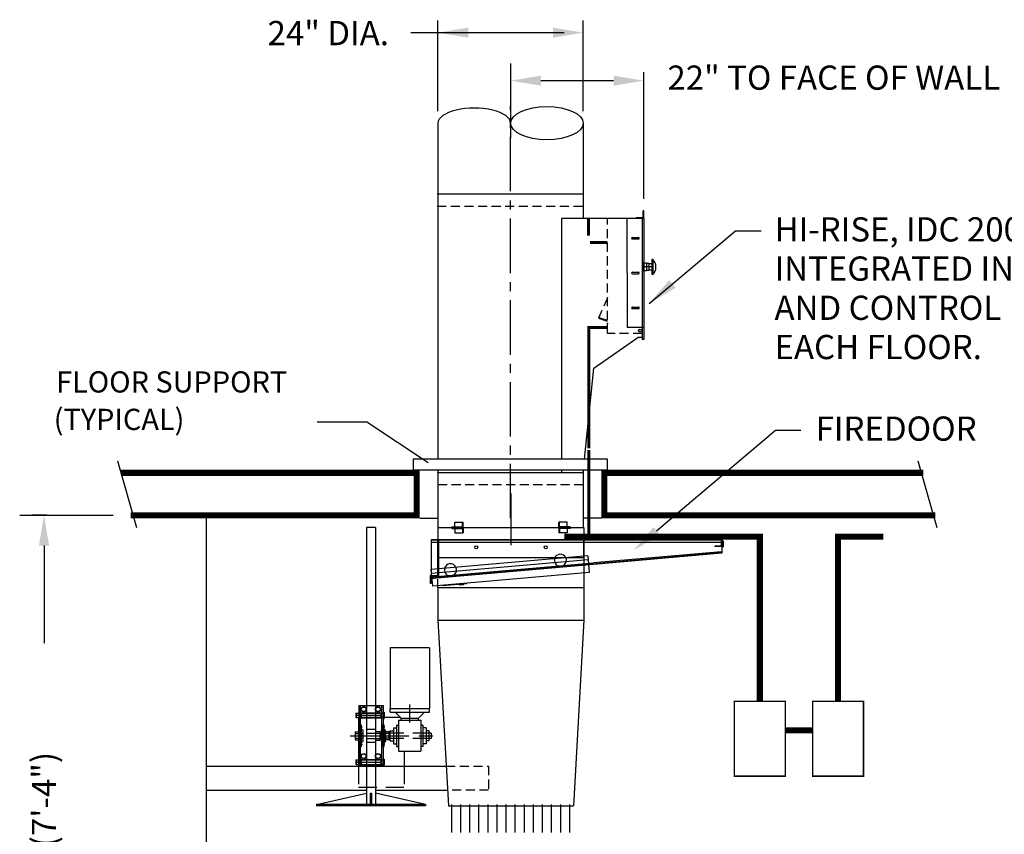
# Model space of a CAD drawing. Extents: x -478 to -12, y -747 to -395.
# Drawn here: x -260 to -97, y -622 to -488 of the extents above; entities that cross this region are included whole.
import ezdxf

# ---------------------------------------------------------------- set-up
doc = ezdxf.new("R2010")
doc.units = 0
doc.header["$LTSCALE"] = 12
doc.header["$MEASUREMENT"] = 0
for name, pattern in [('CENTER2', [1.125, 0.75, -0.125, 0.125, -0.125]), ('HIDDEN', [0.375, 0.25, -0.125]), ('HIDDEN2', [0.1875, 0.125, -0.0625])]:
    doc.linetypes.add(name, pattern=pattern)
doc.layers.get('0').update_dxf_attribs({"linetype": 'CONTINUOUS'})
doc.layers.add('SSDETAIL3', color=5, linetype='CONTINUOUS')
doc.styles.add('ROMANS', font='ROMANS.SHX', dxfattribs={"height": 4})
doc.styles.add('SIMPLEX', font='simplex.shx', dxfattribs={"height": 6})
doc.dimstyles.get("Standard").update_dxf_attribs({"dimtxt": 0.18, "dimasz": 0.18, "dimexe": 0.18, "dimexo": 0.0625, "dimgap": 0.09, "dimtad": 0, "dimtih": 1, "dimtoh": 1, "dimdec": 4, "dimzin": 0, "dimdsep": 46, "dimtxsty": 'Standard', "dimcen": 0.09, "dimadec": 0, "dimazin": 0, "dimtfac": 1, "dimtdec": 4, "dimtofl": 0, "dimtmove": 0, "dimatfit": 3, "dimfxl": 1, "dimtolj": 1, "dimtzin": 0, "dimarcsym": 0})

msp = doc.modelspace()

# ---------------------------------------------------------------- linework, layer by layer
for p, q in [((-190.8918495357719, -502.9315088753012), (-190.8918495357719, -487.9848581680272)), ((-166.8918495357718, -502.9315088753011), (-166.8918495357718, -487.9848581680272)), ((-170.0282240315502, -489.9848581680272), (-195.353339911486, -489.9848581680272)), ((-178.8918495357721, -495.1021851762526), (-178.8918495357721, -507.4020035018267)), ((-156.8918495357724, -517.4361411232413), (-156.8918495357724, -496.5004467659456)), ((-173.8918495357721, -497.9111727350947), (-161.8918495357724, -497.9111727350947)), ((-259.9971513433145, -569.6861411232413), (-244.5581385892787, -569.6861411232413)), ((-255.5895838146723, -569.6861411232413), (-257.9785118021704, -569.6861411232413)), ((-229.149188818389, -657.6916419229269), (-229.1491888183891, -569.6861411232413)), ((-166.7668495357719, -573.7249628671663), (-166.7668495357719, -581.6935218008626)), ((-255.9785118021704, -574.6861411232413), (-255.9785118021704, -590.8100504305986)), ((-190.8918495357719, -581.6935218008626), (-190.8918495357719, -580.2508431762623)), ((-166.7668495357719, -581.6935218008626), (-190.8918495357719, -581.6935218008626)), ((-190.8918495357719, -581.6935218008626), (-190.8918495357719, -587.0096776950325)), ((-166.7668495357719, -581.6935218008626), (-166.7668495357719, -587.0096776950325)), ((-190.8918495357719, -587.0096776950325), (-189.1730995357718, -617.6616419229274)), ((-190.8918495357719, -587.0096776950325), (-166.7668495357719, -587.0096776950325)), ((-166.7668495357719, -587.0096776950325), (-168.4855995357721, -617.6616419229275)), ((-192.2952123575892, -591.6069562649692), (-198.7952123575892, -591.6069562649692)), ((-189.1730995357718, -617.6616419229274), (-168.4855995357721, -617.6616419229275)), ((-188.6730995357718, -617.4419176869129), (-188.6730995357718, -622.101527481518)), ((-187.1730995357718, -617.4419176869129), (-187.1730995357718, -622.101527481518)), ((-185.6730995357718, -617.4419176869129), (-185.6730995357718, -622.101527481518)), ((-184.1730995357718, -617.4419176869129), (-184.1730995357718, -622.101527481518)), ((-182.6730995357718, -617.4419176869129), (-182.6730995357718, -622.101527481518)), ((-181.1730995357718, -617.4419176869129), (-181.1730995357718, -622.101527481518)), ((-179.6730995357718, -617.4419176869129), (-179.6730995357718, -622.101527481518)), ((-178.1730995357718, -617.4419176869129), (-178.1730995357718, -622.101527481518)), ((-176.6730995357718, -617.4419176869129), (-176.6730995357718, -622.101527481518)), ((-175.1730995357718, -617.4419176869129), (-175.1730995357718, -622.101527481518)), ((-173.6730995357718, -617.4419176869129), (-173.6730995357718, -622.101527481518)), ((-172.1730995357718, -617.4419176869129), (-172.1730995357718, -622.101527481518)), ((-170.6730995357718, -617.4419176869129), (-170.6730995357718, -622.101527481518)), ((-169.1730995357718, -617.4419176869129), (-169.1730995357718, -622.101527481518))]:
    msp.add_line(p, q)
at = {"color": 7, "linetype": 'CENTER2'}
for p, q in [((-178.8918495357724, -570.1861411232413), (-178.8918495357719, -502.0415586008404)), ((-178.8293495357719, -566.1148866531095), (-178.8293495357719, -574.6421805166652))]:
    msp.add_line(p, q, dxfattribs=at)
at = {"color": 7}
for p, q in [((-190.8918495357719, -504.9315088753012), (-190.8918495357719, -560.4245178423981)), ((-166.8918495357718, -504.9315088753011), (-166.8918495357719, -520.6846341678153)), ((-167.028039973109, -516.6846341678153), (-191.028039973109, -516.6846341678153)), ((-157.0168495357724, -520.5611411232413), (-157.0168495357724, -519.4361411232413)), ((-156.8918495357724, -519.4361411232413), (-157.0168495357724, -519.4361411232413)), ((-156.8918495357724, -520.6861411232413), (-156.8918495357724, -519.4361411232413)), ((-170.4975200727148, -520.6846341678148), (-170.497520072715, -560.4245178423981)), ((-162.4889880345589, -520.6846341678153), (-170.4975200727148, -520.6846341678148)), ((-156.8918495357724, -520.6861411232413), (-162.8918495357724, -520.6861411232413)), ((-160.7989880345584, -520.6846341678153), (-162.4889880345589, -520.6846341678153)), ((-157.0168495357724, -520.5611411232413), (-158.1418495357724, -520.5611411232413)), ((-158.1418495357724, -520.6861411232413), (-158.1418495357724, -520.5611411232413)), ((-156.8918495357724, -520.6861411232413), (-156.8918495357724, -540.6861411232413)), ((-158.7669949834857, -523.8111411232413), (-157.7669949834857, -523.8111411232413)), ((-158.7669949834857, -524.0611411232413), (-157.7669949834857, -524.0611411232413)), ((-156.9522196715724, -528.0298911232413), (-157.0772196715724, -528.0298911232413)), ((-156.9522196715724, -528.3736411232413), (-157.0772196715724, -528.3736411232413)), ((-156.9522196715724, -528.0298911232413), (-156.9522196715724, -529.3423911232413)), ((-156.4543495357724, -528.0611411232413), (-156.7668495357724, -528.0611411232413)), ((-156.4543495357724, -528.0611411232413), (-156.4543495357724, -529.3111411232413)), ((-156.0793495357724, -528.1236411232413), (-156.4543495357724, -528.1236411232413)), ((-156.0793495357724, -528.1236411232413), (-156.0793495357724, -529.2486411232413)), ((-155.5793495357724, -528.1861411232413), (-156.0793495357724, -528.1861411232413)), ((-155.5793495357724, -527.4361411232413), (-155.5793495357724, -529.9361411232413)), ((-155.3918495357724, -527.4361411232413), (-155.5793495357724, -527.4361411232413)), ((-155.3918495357724, -527.4361411232413), (-155.3918495357724, -529.9361411232413)), ((-158.7669949834857, -529.5611411232413), (-157.7669949834857, -529.5611411232413)), ((-158.7669949834857, -529.8111411232413), (-157.7669949834857, -529.8111411232413)), ((-156.9522196715724, -528.9986411232413), (-157.0772196715724, -528.9986411232413)), ((-156.9522196715724, -529.3423911232413), (-157.0772196715724, -529.3423911232413)), ((-155.5793495357724, -528.6861411232413), (-156.8918495357724, -528.6861411232413)), ((-156.4543495357724, -529.3111411232413), (-156.7668495357724, -529.3111411232413)), ((-156.0793495357724, -529.2486411232413), (-156.4543495357724, -529.2486411232413)), ((-155.5793495357724, -529.1861411232413), (-156.0793495357724, -529.1861411232413)), ((-155.3918495357724, -529.9361411232413), (-155.5793495357724, -529.9361411232413)), ((-158.7669949834857, -535.3111411232413), (-157.7669949834857, -535.3111411232413)), ((-158.7669949834857, -535.5611411232413), (-157.7669949834857, -535.5611411232413)), ((-156.8918495357724, -538.6861411232413), (-159.642140431199, -538.6861411232413)), ((-157.1400782362667, -540.3096341678157), (-157.8918495357724, -540.3096341678157)), ((-156.8918495357724, -540.6861411232413), (-157.1396004471443, -540.6861411232413)), ((-166.6641792495406, -560.4245178423981), (-165.1498707588108, -545.3917553406733)), ((-210.8646515500594, -554.2314896327176), (-202.6535520243241, -554.2314896327176)), ((-202.6535520243241, -554.2314896327176), (-192.4874329381408, -560.9948246551768)), ((-243.8117501824426, -560.7090509941005), (-240.6940341650774, -571.7054272975457)), ((-162.9084015460347, -560.4245178423981), (-194.9952853125541, -560.4245178423981)), ((-194.9952853125541, -560.4245178423981), (-194.9952853125541, -562.1861411232413)), ((-162.9084015460347, -562.1861411232413), (-162.9084015460347, -560.4245178423981)), ((-111.611780295619, -560.7090509941005), (-108.4940642782539, -571.7054272975457)), ((-194.7452853125541, -562.1861411232413), (-162.9084015460347, -562.1861411232413)), ((-166.8918495357719, -562.6846341678153), (-191.028039973109, -562.6846341678153)), ((-190.8918495357719, -562.1861411232413), (-190.8918495357719, -570.1861411232413)), ((-170.497520072715, -562.1861411232413), (-170.497520072715, -562.6846341678153)), ((-166.8918495357719, -562.6846341678153), (-166.8416343973448, -562.1861411232413)), ((-166.8918495357719, -562.1861411232422), (-166.8918495357719, -570.1861411232413)), ((-193.8918495357719, -570.1861411232413), (-190.8918495357719, -570.1861411232413)), ((-190.8918495357719, -570.1861411232413), (-190.8918495357719, -571.7249628671663)), ((-188.0926364875025, -570.8499628671667), (-186.7176364875025, -570.8499628671663)), ((-188.0926364875025, -571.5999628671663), (-188.0926364875025, -570.8499628671667)), ((-186.8426364875025, -571.5999628671663), (-186.8426364875025, -570.8499628671663)), ((-186.7176364875025, -571.7249628671663), (-186.7176364875025, -570.8499628671663)), ((-169.5660625840409, -570.8499628671667), (-170.9410625840409, -570.8499628671663)), ((-170.9410625840409, -571.7249628671663), (-170.9410625840409, -570.8499628671663)), ((-170.8160625840409, -571.5999628671663), (-170.8160625840409, -570.8499628671663)), ((-169.5660625840409, -571.5999628671663), (-169.5660625840409, -570.8499628671667)), ((-166.8918495357719, -570.1861411232422), (-166.8918495357719, -571.7249628671663)), ((-163.8918495357719, -570.1861411232413), (-166.8918495357715, -570.1861411232413)), ((-202.7242087406005, -571.6916419229269), (-202.7242087406005, -617.4416419229273)), ((-201.2242087406005, -571.6916419229269), (-202.7242087406005, -571.6916419229269)), ((-201.2242087406005, -571.6916419229269), (-201.2242087406005, -617.441641922927)), ((-190.8918495357719, -571.7249628671663), (-166.7668495357719, -571.7249628671663)), ((-190.8918495357719, -571.7249628671663), (-190.8918495357719, -573.7249628671663)), ((-188.5962619509108, -571.7249628671663), (-188.5962619509108, -571.5999628671663)), ((-188.5962619509108, -571.5999628671663), (-186.8426364875025, -571.5999628671663)), ((-188.5962619509108, -571.7249628671663), (-188.5962619509108, -571.8499628671663)), ((-188.5962619509108, -571.8499628671663), (-186.8426364875025, -571.8499628671663)), ((-188.0926364875025, -571.8499628671663), (-188.0926364875025, -572.5999628671663)), ((-188.092636487503, -572.5999628671663), (-186.717636487503, -572.5999628671663)), ((-187.3588250838342, -571.7249628671663), (-187.3588250838342, -571.5999628671663)), ((-187.3588250838342, -571.7249628671663), (-187.3588250838342, -571.8499628671663)), ((-186.8426364875025, -571.8499628671663), (-186.8426364875025, -572.5999628671663)), ((-186.7176364875025, -571.7249628671663), (-186.7176364875025, -572.5999628671663)), ((-170.9410625840409, -571.7249628671663), (-170.9410625840409, -572.5999628671663)), ((-169.5660625840413, -572.5999628671663), (-170.9410625840413, -572.5999628671663)), ((-169.0624371206321, -571.5999628671663), (-170.8160625840409, -571.5999628671663)), ((-170.8160625840409, -571.8499628671663), (-170.8160625840409, -572.5999628671663)), ((-169.0624371206321, -571.8499628671663), (-170.8160625840409, -571.8499628671663)), ((-170.2998739877092, -571.7249628671663), (-170.2998739877092, -571.5999628671663)), ((-170.2998739877092, -571.7249628671663), (-170.2998739877092, -571.8499628671663)), ((-169.5660625840409, -571.8499628671663), (-169.5660625840409, -572.5999628671663)), ((-169.0624371206321, -571.7249628671663), (-169.0624371206321, -571.5999628671663)), ((-169.0624371206321, -571.7249628671663), (-169.0624371206321, -571.8499628671663)), ((-166.7668495357719, -571.7249628671663), (-166.7668495357719, -573.7249628671663)), ((-144.0168495357719, -573.7249628671663), (-192.0168495357724, -573.7249628671663)), ((-192.0168495357724, -573.7249628671663), (-192.0168495357724, -580.1624628671663)), ((-144.0168495357719, -573.7874628671663), (-192.0168495357724, -573.7874628671663)), ((-144.0168495357719, -574.1624628671663), (-192.0168495357724, -574.1624628671663)), ((-190.9543495357719, -573.7249628671663), (-190.9543495357719, -580.0697708098747)), ((-190.8918495357719, -573.7249628671663), (-190.8918495357724, -580.0643183359163)), ((-190.8293495357719, -573.7249628671663), (-190.8293495357719, -580.0588658619582)), ((-166.7668495357719, -576.7249628671663), (-166.7668495357719, -573.7249628671663)), ((-144.0793495357719, -573.7249628671663), (-144.0793495357719, -574.7874628671663)), ((-144.0168495357719, -573.7249628671663), (-144.0168495357719, -575.9749628671663)), ((-144.0168495357719, -573.9006700691726), (-143.7668495357719, -573.9006700691726)), ((-143.7668495357719, -573.9006700691726), (-143.7668495357719, -574.9006700691726)), ((-144.0385769075828, -575.7259088141697), (-165.1978100954865, -577.5718315011351)), ((-144.0793495357719, -574.7874628671663), (-145.1418495357719, -574.7874628671663)), ((-145.1418495357719, -574.7874628671663), (-145.1418495357719, -574.8499628671663)), ((-144.0168495357719, -574.8499628671663), (-145.1418495357719, -574.8499628671663)), ((-144.0168495357719, -574.9006700691726), (-143.7668495357719, -574.9006700691726)), ((-144.0222813787249, -575.9126993539172), (-192.0168495357724, -580.099725482201)), ((-166.1258995187999, -576.3769448152399), (-192.0014193458554, -578.6343143834853)), ((-166.0655910463091, -577.0682419327414), (-191.9411108733656, -579.3256115009873)), ((-166.7668495357719, -576.7249628671663), (-190.8918495357719, -576.7249628671663)), ((-166.1258995187999, -576.3769448152399), (-165.8868984288796, -579.1165393982056)), ((-144.0168495357719, -575.9749628671663), (-165.1760827236757, -577.8208855541321)), ((-191.7624182559356, -581.3739089664515), (-192.0014193458554, -578.6343143834853)), ((-191.0733299225425, -579.8292010693809), (-165.1978100954865, -577.5718315011351)), ((-165.1760827236757, -577.8208855541321), (-191.0516025507317, -580.0782551223775)), ((-190.9543495357719, -579.6938212700139), (-192.2043495357724, -579.6938212700139)), ((-192.2043495357724, -579.6938212700139), (-192.2043495357724, -580.9438212700139)), ((-192.0793495357719, -579.8188212700139), (-192.0793495357719, -580.9438212700139)), ((-190.9543495357719, -579.8188212700139), (-192.0793495357719, -579.8188212700139)), ((-191.0733299225425, -579.8292010693809), (-192.0168495357724, -579.9115133273059)), ((-191.0516025507317, -580.0782551223775), (-192.0168495357724, -580.1624628671663)), ((-165.8868984288796, -579.1165393982056), (-191.7624182559356, -581.3739089664515)), ((-192.0793495357719, -580.9438212700139), (-192.2043495357724, -580.9438212700139)), ((-190.1623099657662, -581.2343161859291), (-190.1514462798608, -581.3588432124271)), ((-186.1665814319102, -581.0112052634523), (-190.1514462798608, -581.3588432124271)), ((-187.2773409120558, -581.2509330689551), (-187.2897068449118, -581.1091862565137)), ((-186.6634091171526, -581.1973739149727), (-187.2773409120558, -581.2509330689551)), ((-186.6634091171526, -581.1973739149727), (-186.6757750500091, -581.0556271025313)), ((-186.1774451178156, -580.8866782369543), (-186.1665814319102, -581.0112052634523)), ((-198.7952123575892, -591.6069562649692), (-198.7952123575892, -601.6069562649692)), ((-192.2952123575892, -591.6069562649692), (-192.2952123575892, -601.6069562649692)), ((-203.9742087406005, -601.1069562649692), (-203.9742087406005, -611.1069562649692)), ((-203.9742087406005, -601.1069562649692), (-199.9742087406005, -601.1069562649692)), ((-203.7242087406005, -601.1069562649692), (-203.7242087406005, -611.1069562649692)), ((-200.2242087406005, -601.1069562649692), (-200.2242087406005, -611.1069562649692)), ((-199.9742087406005, -601.1069562649692), (-199.9742087406005, -611.1069562649692)), ((-198.7952123575892, -601.6069562649692), (-192.2952123575892, -601.6069562649692)), ((-198.7952123575892, -602.2008661672047), (-198.7952123575892, -601.6069562649692)), ((-195.5452123575892, -603.9002398489771), (-195.5452123575892, -600.932693832504)), ((-192.2952123575892, -602.2008661672047), (-192.2952123575892, -601.6069562649692)), ((-204.4428512655775, -602.3869562649694), (-204.4128512655773, -602.3569562649694)), ((-204.4428512655775, -602.3869562649694), (-204.4428512655775, -603.0769562649695)), ((-204.4128512655773, -603.1069562649694), (-204.4428512655775, -603.0769562649695)), ((-204.4128512655773, -602.3569562649694), (-204.4128512655773, -603.1069562649694)), ((-204.4128512655773, -602.3569562649694), (-199.9428512655775, -602.3569562649694)), ((-204.4128512655773, -603.1069562649694), (-199.9428512655775, -603.1069562649694)), ((-204.2868512655775, -602.7319562649694), (-200.1693159848717, -602.7319562649694)), ((-204.0169724572354, -603.0469562649693), (-204.0169724572354, -611.1069562649692)), ((-204.0169724572354, -603.0469562649693), (-197.1304974944107, -603.0469562649693)), ((-203.5806457061169, -602.2944562649694), (-203.5806457061169, -603.1694562649694)), ((-203.5806457061169, -602.2944562649694), (-200.3275725929223, -602.2944562649694)), ((-203.5806457061169, -603.1694562649694), (-200.3275725929223, -603.1694562649694)), ((-200.3275725929223, -602.2944562649694), (-200.3275725929223, -603.1694562649694)), ((-199.9428512655775, -602.2619562649694), (-199.9128512655773, -602.2319562649694)), ((-199.9428512655775, -602.2619562649694), (-199.9428512655775, -603.2019562649695)), ((-199.9128512655773, -603.2319562649694), (-199.9428512655775, -603.2019562649695)), ((-199.9128512655773, -602.2319562649694), (-199.9128512655773, -603.2319562649694)), ((-199.9128512655773, -602.2319562649694), (-199.7878512655773, -602.2319562649694)), ((-199.9128512655773, -603.2319562649694), (-199.7878512655773, -603.2319562649694)), ((-199.7878512655773, -603.2319562649694), (-199.7878512655773, -602.2319562649694)), ((-199.7878512655773, -602.2319562649694), (-199.7578512655775, -602.2619562649694)), ((-199.7578512655775, -603.2019562649695), (-199.7878512655773, -603.2319562649694)), ((-199.7578512655775, -602.2619562649694), (-199.7578512655775, -603.2019562649695)), ((-198.7952123575892, -602.2008661672047), (-192.2952123575892, -602.2008661672047)), ((-196.996733346801, -603.1833742314401), (-197.9601281043413, -602.2008661672047)), ((-196.996733346801, -603.1833742314401), (-194.0936913683777, -603.1833742314401)), ((-196.996733346801, -603.5369562649693), (-196.996733346801, -603.1833742314401)), ((-194.0936913683777, -603.1833742314401), (-193.1302966108371, -602.2008661672047)), ((-194.0936913683777, -603.5369562649693), (-194.0936913683777, -603.1833742314401)), ((-203.765019679731, -605.0748383538988), (-203.9441478014699, -605.1083291816395)), ((-203.8842113719454, -604.7007062649692), (-203.4084934490872, -604.7007062649692)), ((-203.7242087406005, -604.3257062649692), (-203.7242087406005, -607.8882062649692)), ((-203.6412087406004, -604.3257062649692), (-203.7242087406005, -604.3257062649692)), ((-203.7242087406005, -604.5288312649692), (-203.5582087406005, -604.5288312649692)), ((-203.7242087406005, -604.8725812649692), (-203.5582087406005, -604.8725812649692)), ((-203.6412087406004, -604.3257062649692), (-203.6412087406004, -607.8882062649692)), ((-203.6412087406004, -604.3257062649692), (-203.6412087406004, -607.8882062649692)), ((-203.6412087406004, -604.3257062649692), (-203.5582087406005, -604.3257062649692)), ((-203.5582087406003, -604.3257062649692), (-203.5582087406005, -607.8882062649692)), ((-203.5173978014698, -605.0748383538988), (-203.3669689960354, -605.102963391783)), ((-202.7242087406005, -605.0444562649692), (-202.7242087406005, -607.1694562649692)), ((-202.7242087406005, -605.0444562649692), (-201.2242087406005, -605.0444562649692)), ((-201.2242087406005, -605.0444562649692), (-201.2242087406005, -607.1694562649692)), ((-200.015019679731, -605.0748383538988), (-200.1654484851656, -605.102963391783)), ((-199.6482061092556, -604.7007062649692), (-200.1556421592886, -604.7007062649692)), ((-199.9742087406005, -607.8882062649692), (-199.9742087406005, -604.3257062649692)), ((-199.8912087406004, -604.3257062649692), (-199.9742087406005, -604.3257062649692)), ((-199.8082087406005, -604.5288312649692), (-199.9742087406005, -604.5288312649692)), ((-199.8082087406005, -604.8725812649692), (-199.9742087406005, -604.8725812649692)), ((-199.8912087406004, -607.8882062649692), (-199.8912087406004, -604.3257062649692)), ((-199.8912087406004, -607.8882062649692), (-199.8912087406004, -604.3257062649692)), ((-199.8912087406004, -604.3257062649692), (-199.8082087406005, -604.3257062649692)), ((-199.8082087406005, -607.8882062649692), (-199.8082087406005, -604.3257062649692)), ((-199.7673978014698, -605.0748383538988), (-199.588269679731, -605.1083291816395)), ((-198.251958978273, -604.7876868689531), (-198.251958978273, -607.4262256609853)), ((-198.251958978273, -604.7876868689531), (-197.7181369680895, -604.7876868689531)), ((-197.7181369680895, -604.3359659641482), (-197.7181369680895, -607.8779465657902)), ((-197.7181369680895, -604.3359659641482), (-197.3902123575892, -604.3359659641482)), ((-197.3902123575892, -603.5369562649693), (-193.7002123575892, -603.5369562649693)), ((-197.3902123575892, -603.5369562649693), (-197.3902123575892, -608.6769562649691)), ((-193.7002123575892, -603.5369562649693), (-193.7002123575892, -608.6769562649691)), ((-193.3722877470889, -604.3359659641482), (-193.7002123575892, -604.3359659641482)), ((-193.3722877470889, -604.3359659641482), (-193.3722877470889, -607.8779465657902)), ((-192.8384657369056, -604.7876868689531), (-193.3722877470889, -604.7876868689531)), ((-192.8384657369056, -604.7876868689531), (-192.8384657369056, -607.4262256609853)), ((-205.403261778157, -606.1069562649692), (-195.6903410475272, -606.1069562649692)), ((-204.5630837406004, -605.4507062649692), (-204.0444022482545, -605.4507062649692)), ((-204.5630837406004, -605.4507062649692), (-204.5630837406004, -606.7632062649692)), ((-204.0444022482545, -605.4507062649692), (-204.0444022482545, -606.7632062649692)), ((-203.9849587406004, -605.1574775403134), (-203.9849587406004, -607.056434989625)), ((-203.3287087406004, -605.1490399780399), (-203.3287087406004, -607.0648725518985)), ((-201.2242087406005, -605.3960062649691), (-200.4742087406005, -605.3960062649691)), ((-200.4742087406005, -605.3960062649691), (-200.4742087406005, -606.8179062649691)), ((-200.2037087406004, -607.0648725518985), (-200.2037087406004, -605.1490399780399)), ((-199.5474587406004, -607.056434989625), (-199.5474587406004, -605.1574775403134)), ((-198.9693337406004, -605.4507062649692), (-199.4880152329463, -605.4507062649692)), ((-199.4880152329463, -606.7632062649692), (-199.4880152329463, -605.4507062649692)), ((-198.9693337406004, -606.7632062649692), (-198.9693337406004, -605.4507062649692)), ((-198.7652123575892, -606.939162245271), (-198.7652123575892, -605.2747502846672)), ((-198.7652123575892, -605.2747502846672), (-198.251958978273, -605.2747502846672)), ((-194.0499816141935, -606.1069562649692), (-191.7169794156587, -606.1069562649692)), ((-192.3252123575892, -605.2747502846672), (-192.8384657369056, -605.2747502846672)), ((-192.3252123575892, -606.939162245271), (-192.3252123575892, -605.2747502846672)), ((-192.0356636953359, -605.6694562649692), (-192.0356636953359, -606.5444562649692)), ((-204.5630837406004, -606.7632062649692), (-204.0444022482545, -606.7632062649692)), ((-203.765019679731, -607.1390741760393), (-203.9441478014699, -607.1055833482989)), ((-203.8842113719454, -607.5132062649692), (-203.3767753219124, -607.5132062649692)), ((-203.7242087406005, -607.3413312649692), (-203.5582087406005, -607.3413312649692)), ((-203.7242087406005, -607.6850812649692), (-203.5582087406005, -607.6850812649692)), ((-203.6412087406004, -607.8882062649692), (-203.7242087406005, -607.8882062649692)), ((-203.6412087406004, -607.8882062649692), (-203.5582087406005, -607.8882062649692)), ((-203.5173978014698, -607.1390741760393), (-203.3669689960354, -607.1109491381552)), ((-202.7242087406005, -607.1694562649692), (-201.2242087406005, -607.1694562649692)), ((-201.2242087406005, -606.8179062649691), (-200.4742087406005, -606.8179062649691)), ((-200.015019679731, -607.1390741760393), (-200.1654484851656, -607.1109491381552)), ((-199.6482061092556, -607.5132062649692), (-200.1239240321138, -607.5132062649692)), ((-199.8082087406005, -607.3413312649692), (-199.9742087406005, -607.3413312649692)), ((-199.8082087406005, -607.6850812649692), (-199.9742087406005, -607.6850812649692)), ((-199.8912087406004, -607.8882062649692), (-199.9742087406005, -607.8882062649692)), ((-199.8912087406004, -607.8882062649692), (-199.8082087406005, -607.8882062649692)), ((-199.7673978014698, -607.1390741760393), (-199.588269679731, -607.1055833482989)), ((-198.9693337406004, -606.7632062649692), (-199.4880152329463, -606.7632062649692)), ((-198.7652123575892, -606.939162245271), (-198.251958978273, -606.939162245271)), ((-198.251958978273, -607.4262256609853), (-197.7181369680895, -607.4262256609853)), ((-197.7181369680895, -607.8779465657902), (-197.3902123575892, -607.8779465657902)), ((-193.3722877470889, -607.8779465657902), (-193.7002123575892, -607.8779465657902)), ((-192.8384657369056, -607.4262256609853), (-193.3722877470889, -607.4262256609853)), ((-192.3252123575892, -606.939162245271), (-192.8384657369056, -606.939162245271)), ((-199.9428512655775, -610.0119562649692), (-199.9128512655773, -609.9819562649692)), ((-199.9428512655775, -610.0119562649692), (-199.9428512655775, -610.9519562649692)), ((-199.9128512655773, -609.9819562649692), (-199.9128512655773, -610.9819562649692)), ((-199.9128512655773, -609.9819562649692), (-199.7878512655773, -609.9819562649692)), ((-199.7878512655773, -610.9819562649692), (-199.7878512655773, -609.9819562649692)), ((-199.7878512655773, -609.9819562649692), (-199.7578512655775, -610.0119562649692)), ((-199.7578512655775, -610.0119562649692), (-199.7578512655775, -610.9519562649692)), ((-197.3902123575892, -608.6769562649691), (-193.7002123575892, -608.6769562649691)), ((-196.4742087406005, -608.6769562649691), (-196.4742087406005, -611.1069562649692)), ((-229.149188818389, -611.1069562649692), (-202.7242087406005, -611.1069562649692)), ((-204.4428512655775, -610.1369562649692), (-204.4128512655773, -610.1069562649692)), ((-204.4428512655775, -610.1369562649692), (-204.4428512655775, -610.8269562649692)), ((-204.4128512655773, -610.8569562649692), (-204.4428512655775, -610.8269562649692)), ((-204.4128512655773, -610.1069562649692), (-204.4128512655773, -610.8569562649692)), ((-204.4128512655773, -610.1069562649692), (-199.9428512655775, -610.1069562649692)), ((-204.4128512655773, -610.8569562649692), (-199.9428512655775, -610.8569562649692)), ((-204.2868512655775, -610.4819562649692), (-200.1693159848717, -610.4819562649692)), ((-203.9742087406005, -611.1069562649692), (-199.9742087406005, -611.1069562649692)), ((-203.5806457061169, -610.0444562649692), (-203.5806457061169, -610.9194562649692)), ((-203.5806457061169, -610.0444562649692), (-200.3275725929223, -610.0444562649692)), ((-203.5806457061169, -610.9194562649692), (-200.3275725929223, -610.9194562649692)), ((-201.2242087406005, -611.1069562649692), (-189.5406409399983, -611.1069562649691)), ((-200.3275725929223, -610.0444562649692), (-200.3275725929223, -610.9194562649692)), ((-199.9128512655773, -610.9819562649692), (-199.9428512655775, -610.9519562649692)), ((-199.9128512655773, -610.9819562649692), (-199.7878512655773, -610.9819562649692)), ((-199.7578512655775, -610.9519562649692), (-199.7878512655773, -610.9819562649692)), ((-229.1491888183891, -615.1069562649692), (-202.7242087406, -615.1069562649692)), ((-210.9742087406005, -617.441641922927), (-202.7242087406005, -615.59568616425)), ((-202.0992087406005, -615.59568616425), (-201.8492087406005, -615.59568616425)), ((-202.0992087406005, -615.59568616425), (-202.0992087406005, -617.441641922927)), ((-201.8492087406005, -615.59568616425), (-201.8492087406005, -617.441641922927)), ((-201.2242087406005, -615.1069562649692), (-189.3163486255193, -615.1069562649692)), ((-192.9742087406005, -617.441641922927), (-201.2242087406005, -615.59568616425)), ((-192.9742087406005, -617.441641922927), (-210.9742087406005, -617.441641922927)), ((-210.9742087406005, -617.441641922927), (-210.9742087406005, -617.691641922927)), ((-192.9742087406005, -617.691641922927), (-210.9742087406005, -617.691641922927)), ((-201.2242087406005, -617.441641922927), (-202.7242087406005, -617.4416419229273)), ((-192.9742087406005, -617.441641922927), (-192.9742087406005, -617.691641922927))]:
    msp.add_line(p, q, dxfattribs=at)
at = {"color": 7, "linetype": 'HIDDEN2'}
for p, q in [((-167.028039973109, -518.6846341678153), (-191.028039973109, -518.6846341678153)), ((-162.8918495357724, -539.6657553691863), (-162.8918495357724, -520.6861411232413)), ((-162.8918495357724, -533.7982412091443), (-164.3822319615255, -537.1330220203223)), ((-164.3822319615255, -537.1330220203223), (-162.8918495357724, -537.6299862353673)), ((-164.3426913123952, -537.0144406682199), (-162.8918495357724, -537.4982201547565)), ((-157.1412125727262, -539.6657553691867), (-162.8918495357724, -539.6657553691863)), ((-166.8918495357719, -564.6846341678153), (-191.028039973109, -564.6846341678153))]:
    msp.add_line(p, q, dxfattribs=at)
at = {"color": 7, "linetype": 'HIDDEN'}
for p, q in [((-157.1618080306247, -520.6846341678153), (-160.6136178987584, -520.6846341678153)), ((-203.7242087406005, -605.0132062649692), (-203.5582087406003, -605.0132062649692)), ((-199.8082087406005, -605.0132062649692), (-199.9742087406005, -605.0132062649692)), ((-204.5630837406004, -605.7319562649692), (-203.3287087406004, -605.7319562649692)), ((-204.5630837406004, -606.4819562649692), (-203.3287087406004, -606.4819562649692)), ((-202.7242087406005, -605.6694562649692), (-200.4742087406005, -605.6694562649692)), ((-202.7242087406005, -606.5444562649692), (-200.4742087406005, -606.5444562649692)), ((-198.9693337406004, -605.7319562649692), (-200.2037087406004, -605.7319562649692)), ((-198.9693337406004, -606.4819562649692), (-200.2037087406004, -606.4819562649692)), ((-192.0356636953359, -605.6694562649692), (-198.9693337406004, -605.6694562649692)), ((-192.0356636953359, -606.5444562649692), (-198.9693337406004, -606.5444562649692)), ((-203.7242087406005, -607.2007062649692), (-203.5582087406005, -607.2007062649692)), ((-199.8082087406005, -607.2007062649692), (-199.9742087406005, -607.2007062649692)), ((-204.0169724572354, -611.1069562649692), (-204.0169724572354, -614.608353482129)), ((-196.4742087406005, -611.1069562649692), (-196.4742087406005, -614.608353482129)), ((-204.0169724572354, -614.608353482129), (-196.4742087406005, -614.608353482129))]:
    msp.add_line(p, q, dxfattribs=at)
at = {"color": 7, "linetype": 'Continuous'}
for p, q in [((-159.6649825170645, -520.6861411232413), (-159.642140431199, -538.6861411232413)), ((-157.1649805425503, -520.6861411232413), (-157.1396004471443, -540.6861411232413)), ((-165.1498707588108, -545.3917553406733), (-157.8918495357724, -540.3096341678157))]:
    msp.add_line(p, q, dxfattribs=at)
at = {"linetype": 'HIDDEN2'}
for p, q in [((-189.5406409399983, -611.1069562649691), (-182.5495698295675, -611.1069562649691)), ((-182.5495698295675, -611.1069562649691), (-182.5495698295675, -615.1069562649692)), ((-182.5495698295675, -615.1069562649692), (-189.3163486255193, -615.1069562649692))]:
    msp.add_line(p, q, dxfattribs=at)
at = {"color": 7, "linetype": 'Continuous', "const_width": 0.5}
for points in [[(-166.0432896624701, -520.6846341678153), (-166.0393696837901, -523.5121374758779)], [(-165.7951054003025, -524.6231048534811), (-162.8918495357724, -524.6231048534815)], [(-165.9529550022961, -558.9270875843787), (-165.9529550022961, -572.8154917018111)]]:
    msp.add_lwpolyline(points, dxfattribs=at)
at = {"color": 7, "linetype": 'HIDDEN', "const_width": 0.5}
msp.add_lwpolyline([(-162.8918495357724, -538.6687182792203), (-165.9529550022961, -538.6687182792203), (-165.9529550022961, -558.6218939371885)], dxfattribs=at)
msp.add_lwpolyline([(-154.764228003069, -572.2862479586229), (-135.1147623864962, -555.6466931966428), (-130.9186962622279, -555.6466931966428)])
at = {"color": 7, "const_width": 1}
for points in [[(-193.8918495357719, -562.6861411232413), (-243.2494919956088, -562.6861411232413)], [(-194.3918495357719, -562.1861411232413), (-194.3918495357719, -570.1861411232413)], [(-163.891849535771, -562.6861411232413), (-110.7154098611117, -562.6861411232413)], [(-163.3918495357719, -562.1861411232413), (-163.3918495357719, -570.1861411232413)], [(-193.8918495357719, -569.6861411232413), (-241.6594552928399, -569.6861411232413)], [(-163.8918495357719, -569.6861411232413), (-108.7307549603219, -569.6861411232413)]]:
    msp.add_lwpolyline(points, dxfattribs=at)
at = {"const_width": 1}
for points in [[(-137.7169409511811, -600.4126495923439), (-137.7169409511811, -573.2381293276186), (-169.9925775204559, -573.2381293276186)], [(-124.7846298111402, -600.4126495923439), (-124.7846298111402, -573.2381293276186), (-117.2861298777656, -573.2381293276186)], [(-128.9889266768636, -605.2165527538083), (-133.5126440854577, -605.2165527538083)]]:
    msp.add_lwpolyline(points, dxfattribs=at)
at = {"color": 7, "linetype": 'Continuous'}
msp.add_circle((-157.5017789054358, -539.1777427146509), 0.25, dxfattribs=at)
at = {"color": 7}
for centre, radius in [((-184.5793495357719, -574.9749628671663), 0.25), ((-173.0793495357719, -574.9749628671663), 0.25), ((-203.1617087406005, -601.7319562649692), 0.4375), ((-203.1617087406005, -601.7319562649692), 0.375), ((-200.7867087406005, -601.7319562649692), 0.4375), ((-200.7867087406005, -601.7319562649692), 0.375), ((-204.2868512655775, -602.7319562649694), 0.078125), ((-203.1617087406005, -609.4819562649692), 0.4375), ((-203.1617087406005, -609.4819562649692), 0.375), ((-200.7867087406005, -609.4819562649692), 0.4375), ((-200.7867087406005, -609.4819562649692), 0.375), ((-204.2868512655775, -610.4819562649692), 0.078125)]:
    msp.add_circle(centre, radius, dxfattribs=at)
for centre, radius, start, end in [((-158.7669949834857, -523.9361411232413), 0.125, 90, 270), ((-157.7669949834857, -523.9361411232413), 0.125, 270, 90), ((-157.35941342376, -528.2159484309469), 0.4076771884860067, 337.2439870315516, 27.15401258891602), ((-158.4456596526355, -528.6861411232413), 1.49521095191346, 347.936208165097, 12.063791834903), ((-156.6968066063131, -528.6861411232413), 1.807045366324298, 316.2322409398339, 43.76775906016611), ((-158.7669949834857, -529.6861411232413), 0.125, 90, 270), ((-157.7669949834857, -529.6861411232413), 0.125, 270, 90), ((-157.3859182097161, -529.1615165373915), 0.4341580661331503, 335.3792540406085, 22.03372864864099), ((-158.7669949834857, -535.4361411232413), 0.125, 90, 270), ((-157.7669949834857, -535.4361411232413), 0.125, 270, 90), ((-170.6659441905066, -577.1212956224705), 1, 164.6842646617883, 25.28740905086704), ((-170.6659441905066, -577.1212956224705), 1, 25.28740905086704, 164.6842646617883), ((-188.8274247582311, -578.7056956199154), 1, 164.6842646617883, 25.28740905086704), ((-188.8274247582311, -578.7056956199154), 1, 25.28740905086704, 164.6842646617883), ((-203.9349587406007, -605.1574775403134), 0.05, 100.5900830121615, 180), ((-203.7742087406007, -605.025689995225), 0.05, 280.5900830121615, 0), ((-203.5082087406006, -605.025689995225), 0.05, 180, 259.4099169878385), ((-203.3755837406004, -605.1490399780399), 0.046875, 0, 79.40991698783847), ((-200.1568337406004, -605.1490399780399), 0.046875, 100.5900830121615, 180), ((-200.0242087406007, -605.025689995225), 0.05, 280.5900830121615, 0), ((-199.7582087406006, -605.025689995225), 0.05, 180, 259.4099169878385), ((-199.5974587406006, -605.1574775403134), 0.05, 0, 79.40991698783847), ((-203.9349587406007, -607.056434989625), 0.05, 180, 259.4099169878385), ((-203.7742087406007, -607.1882225347134), 0.05, 0, 79.40991698783847), ((-203.5082087406006, -607.1882225347134), 0.05, 100.5900830121615, 180), ((-203.3755837406004, -607.0648725518985), 0.046875, 280.5900830121615, 0), ((-200.1568337406004, -607.0648725518985), 0.046875, 180, 259.4099169878385), ((-200.0242087406007, -607.1882225347134), 0.05, 0, 79.40991698783847), ((-199.7582087406006, -607.1882225347134), 0.05, 100.5900830121615, 180), ((-199.5974587406006, -607.056434989625), 0.05, 280.5900830121615, 0)]:
    msp.add_arc(centre, radius, start, end, dxfattribs=at)
msp.add_ellipse((-184.8918495357721, -504.9315088753011), major_axis=(-5.999999999999886, 0), ratio=0.4139588217878329, start_param=3.141592653589793, end_param=6.283185307179587)
msp.add_ellipse((-172.8918495357721, -504.9315088753011), major_axis=(6.000000000000114, 0), ratio=0.4551447477711233)
at = {"color": 7, "linetype": 'ByBlock'}
for p in [(-162.8918495357724, -520.6861411232413), (-162.8918495357724, -520.6861411232413), (-157.0772196715724, -520.6861411232413)]:
    msp.add_point(p, dxfattribs=at)
at = {"color": 7, "linetype": 'HIDDEN2'}
msp.add_point((-162.8918495357724, -538.0407553691863), dxfattribs=at)
for points in [[(-185.8918495357719, -489.1515248346939), (-185.8918495357719, -490.8181915013606), (-190.8918495357719, -489.9848581680272)], [(-171.8918495357718, -489.1515248346939), (-171.8918495357718, -490.8181915013606), (-166.8918495357718, -489.9848581680272)], [(-173.8918495357721, -497.0778394017614), (-173.8918495357721, -498.7445060684281), (-178.8918495357721, -497.9111727350947)], [(-161.8918495357724, -497.0778394017614), (-161.8918495357724, -498.7445060684281), (-156.8918495357724, -497.9111727350947)], [(-256.8118451355037, -574.6861411232413), (-255.145178468837, -574.6861411232413), (-255.9785118021704, -569.6861411232413)], [(-154.2274014972793, -572.9236346129592), (-158.5885479290868, -575.5072069933614), (-155.3010545088588, -571.6488613042866)]]:
    msp.add_solid(points)
at = {"layer": 'SSDETAIL3', "color": 7, "const_width": 0.25}
for points in [[(-133.5126440854577, -600.4126495923439), (-133.5126440854577, -612.7768545239388), (-141.9212378169044, -612.7768545239388), (-141.9212378169044, -600.4126495923439)], [(-120.5803329454169, -600.4126495923439), (-120.5803329454169, -612.7768545239388), (-128.9889266768636, -612.7768545239388), (-128.9889266768636, -600.4126495923439)]]:
    msp.add_lwpolyline(points, close=True, dxfattribs=at)

# ---------------------------------------------------------------- texts
at = {"style": 'ROMANS'}
for s, p in [('22" TO FACE OF WALL', (-152.9881040177622, -499.4137076208572)), ('HI-RISE, IDC 2000', (-135.2908812310837, -524.4731022881293)), ('INTEGRATED INTAKE DOORS', (-135.2908812310837, -530.9492927643198)), ('AND CONTROL PANELS AT', (-135.2908812310837, -537.4254832405103)), ('EACH FLOOR.', (-135.2908812310837, -543.9016737167008))]:
    msp.add_text(s, height=4, dxfattribs=at).set_placement(p)
at = {"color": 7, "style": 'SIMPLEX'}
for s, p in [('FLOOR SUPPORT', (-253.9843442854261, -549.4175677633685)), ('(TYPICAL)', (-254.3746495918648, -555.6026888443613))]:
    msp.add_text(s, height=3.5, dxfattribs=at).set_placement(p)
at = {"style": 'ROMANS'}
msp.add_text('88" (7\'-4")', height=4, rotation=90, dxfattribs=at).set_placement((-253.9785118021703, -634.3867789707194))
at = {"char_height": 4, "style": 'ROMANS'}
for s, insert, attachment_point in [('\\A1;24" DIA.', (-209.0161141920805, -490.0501438492164), 5), ('\\A1;FIREDOOR', (-101.8976079548723, -553.3803426541673), 3)]:
    msp.add_mtext(s, dxfattribs=dict(at, insert=insert, attachment_point=attachment_point))

# ---------------------------------------------------------------- leaders
msp.add_leader([(-155.976535960894, -534.7109936946355), (-141.7099203608399, -522.6952143401123), (-137.5138542365715, -522.6952143401123)], dimstyle='Standard', override={"dimtxt": 4, "dimasz": 5, "dimexe": 2, "dimexo": 2, "dimgap": 2.5, "dimtad": 0, "dimtih": 0, "dimtoh": 0, "dimdec": 3, "dimzin": 3, "dimtxsty": 'ROMANS', "dimcen": 3, "dimadec": 2, "dimtdec": 3, "dimtmove": 2, "dimtzin": 3})

doc.saveas('drawing.dxf')
